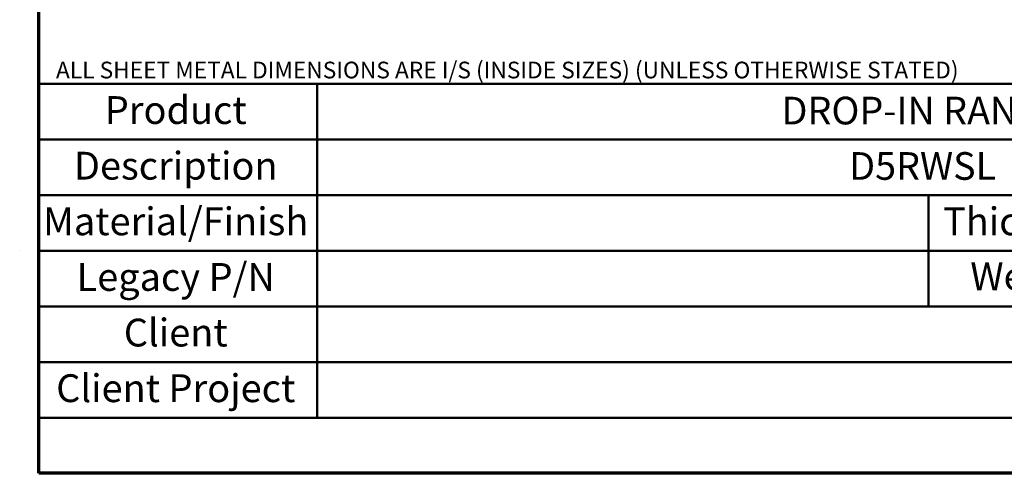
# Model space of a CAD drawing. Units: millimetres. Extents: x 65 to 5840, y 100 to 4100.
# Drawn here: x 65 to 1836, y 100 to 915 of the extents above; entities that cross this region are included whole.
import ezdxf
from ezdxf.enums import TextEntityAlignment as Align

# ---------------------------------------------------------------- set-up
doc = ezdxf.new("R2010")
doc.units = ezdxf.units.MM
doc.header["$LTSCALE"] = 20
doc.layers.add('Border (ISO)', color=7, linetype='Continuous', lineweight=70)
doc.layers.add('Title (ISO)', color=7, linetype='Continuous', lineweight=50)
doc.styles.add('Note Text (ISO)', font='tahoma.ttf')
doc.styles.add('Text Style101', font='tahomabd.ttf')
doc.styles.add('Text Style102', font='tahomabd.ttf')
doc.styles.add('Text Style49', font='tahoma.ttf')

# ---------------------------------------------------------------- blocks, each defined once
blk = doc.blocks.new('Borders Default Border')
at = {"layer": 'Border (ISO)', "flags": 128}
blk.add_lwpolyline([(5, 5), (5, 205), (292, 205), (292, 5), (5, 5)], dxfattribs=at)
blk = doc.blocks.new('Title Blocks Moffat2018')
at = {"layer": 'Title (ISO)'}
for p, q in [((113.301, 117.134), (318.301, 117.134)), ((113.301, 117.134), (113.301, 82.134)), ((138.301, 117.134), (138.301, 87.134)), ((113.301, 112.134), (258.301, 112.134)), ((138.301, 107.134), (113.301, 107.134)), ((117.049, 107.134), (248.301, 107.134)), ((193.301, 107.134), (193.301, 97.134)), ((111.567, 102.134), (111.567, 102.134)), ((113.301, 102.134), (318.301, 102.134)), ((113.301, 97.134), (258.301, 97.134)), ((113.301, 92.134), (258.301, 92.134)), ((113.301, 87.134), (318.301, 87.134)), ((113.301, 82.134), (318.301, 82.134))]:
    blk.add_line(p, q, dxfattribs=at)
at = {"layer": 'Title (ISO)', "attachment_point": 2, "style": 'Note Text (ISO)'}
for s, insert, char_height, width in [('\\fTahoma|b0|i0;\\H1.5000;ALL SHEET METAL DIMENSIONS ARE I/S (INSIDE SIZES) (UNLESS OTHERWISE STATED)', (155.409, 119.134), 1.5, 200), ('Product', (125.598, 116.034), 2.5, 19.56392), ('Description', (125.598, 111.034), 2.5, 25.56401), ('\\fTahoma|b0|i0;Material/Finish', (125.598, 106.034), 2.5, 31.6617), ('\\fTahoma|b0|i0;Thickness', (202.51, 106.034), 2.5, 31.6617), ('\\fTahoma|b0|i0;Legacy P/N', (125.598, 101.034), 2.5, 31.6617), ('\\fTahoma|b0|i0;Weight', (202.596, 101.089), 2.5, 31.6617), ('\\fTahoma|b0|i0;Client', (125.598, 96.034), 2.5, 31.6617), ('\\fTahoma|b0|i0;Client Project', (125.598, 91.034), 2.5, 31.6617)]:
    blk.add_mtext(s, dxfattribs=dict(at, insert=insert, char_height=char_height, width=width))
at = {"layer": 'Title (ISO)'}
for tag, p, height, style in [('PROJECT_001', (180.074, 113.497), 2.486, 'Text Style49'), ('TITLE_001', (186.157, 108.516), 2.486, 'Text Style49'), ('REVISION_NUMBER_001', (388.819, 89.634), 5, 'Text Style102'), ('CREATION_DATE_001', (350.509, 88.606), 2.486, 'Text Style49'), ('Sheet_Size_001', (393.065, 83.387), 2.5, 'Text Style101')]:
    blk.add_attdef(tag, p, '', height=height, dxfattribs=dict(at, style=style))
at = {"layer": 'Title (ISO)', "style": 'Text Style49'}
for tag, p in [('Product_No', (287.615, 116.301)), ('SMStyle', (165.89, 106.037)), ('Thickness', (230.108, 106.037)), ('Legacy', (165.89, 101.037)), ('Quote', (288.255, 100.865))]:
    blk.add_attdef(tag, text='', height=2.486, dxfattribs=at).set_placement(p, align=Align.TOP_CENTER)
for tag, p, rotation in [('SO_001', (285.301, 93.267), 359.99337), ('Initial_View_Scale_001', (345.279, 83.392), 0.00585)]:
    blk.add_attdef(tag, p, '', height=2.486, rotation=rotation, dxfattribs=at)

msp = doc.modelspace()

# ---------------------------------------------------------------- block references
at = {"xscale": 20, "yscale": 20, "zscale": 20}
msp.add_blockref('Borders Default Border', (0, 0), dxfattribs=at)
ref = msp.add_blockref('Title Blocks Moffat2018', (-2166.02, -1542.68), dxfattribs=dict(xscale=20, yscale=20, zscale=20))
ref.add_attrib('PROJECT_001', 'DROP-IN RANGE', (1435.46, 727.25), dxfattribs={"layer": 'Title (ISO)', "height": 49.7101, "style": 'Text Style49'})
ref.add_attrib('TITLE_001', 'D5RWSL', (1557.11, 627.64), dxfattribs={"layer": 'Title (ISO)', "height": 49.71, "style": 'Text Style49'})

doc.saveas('drawing.dxf')
